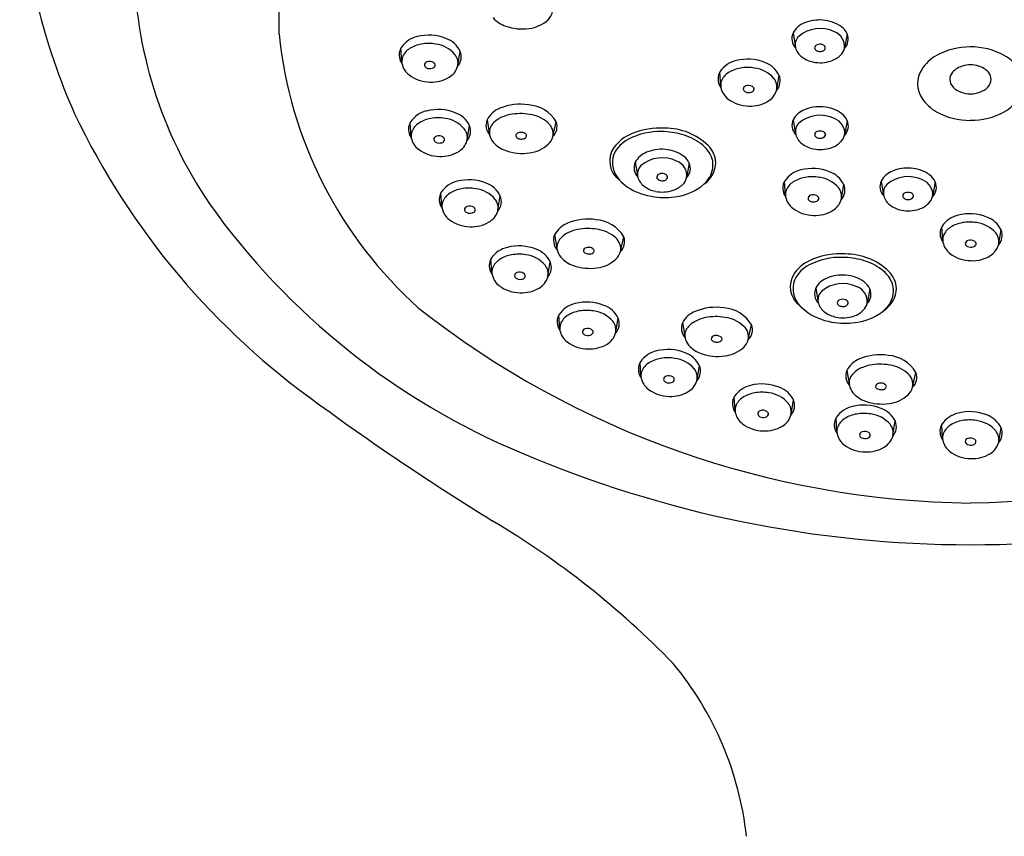
# Model space of a CAD drawing. Units: inches. Extents: x 4404.8 to 4415.9, y -57.6 to -12.2.
# Drawn here: x 4404.8 to 4407.6, y -16.9 to -14.6 of the extents above; entities that cross this region are included whole.
import ezdxf

# ---------------------------------------------------------------- set-up
doc = ezdxf.new("R2010")
doc.units = ezdxf.units.IN
doc.header["$LTSCALE"] = 0.64311
doc.header["$MEASUREMENT"] = 0
doc.layers.get('0').update_dxf_attribs({"color": 255, "linetype": 'CONTINUOUS'})

msp = doc.modelspace()

# ---------------------------------------------------------------- linework, layer by layer
for p, q in [((4406.9629, -14.6615), (4406.9695, -14.7025)), ((4407.1165, -14.6641), (4407.1087, -14.7061)), ((4405.8501, -14.7441), (4405.8474, -14.7049)), ((4406.0096, -14.7527), (4406.0162, -14.7139)), ((4406.7571, -14.8123), (4406.7544, -14.7731)), ((4406.9166, -14.8209), (4406.9232, -14.7821)), ((4405.8767, -14.9555), (4405.8741, -14.9163)), ((4406.0362, -14.9641), (4406.0428, -14.9253)), ((4406.0926, -14.9085), (4406.0999, -14.951)), ((4406.2797, -14.9562), (4406.2893, -14.9144)), ((4406.9633, -14.9082), (4406.9699, -14.9492)), ((4407.117, -14.9108), (4407.1092, -14.9528)), ((4406.5141, -15.0291), (4406.5211, -15.0716)), ((4406.6678, -15.0319), (4406.66, -15.0734)), ((4406.9411, -15.123), (4406.9385, -15.0838)), ((4407.1006, -15.1316), (4407.1073, -15.0929)), ((4407.2137, -15.0826), (4407.2202, -15.1236)), ((4407.3673, -15.0852), (4407.3595, -15.1272)), ((4405.9641, -15.1554), (4405.9615, -15.1161)), ((4406.1236, -15.1639), (4406.1302, -15.1252)), ((4407.3886, -15.2518), (4407.3859, -15.2126)), ((4407.5481, -15.2604), (4407.5547, -15.2216)), ((4406.2848, -15.2353), (4406.292, -15.2778)), ((4406.4719, -15.283), (4406.4815, -15.2412)), ((4406.1064, -15.3431), (4406.1038, -15.3039)), ((4406.2659, -15.3517), (4406.2725, -15.313)), ((4407.0276, -15.3866), (4407.0346, -15.4291)), ((4407.1812, -15.3894), (4407.1735, -15.431)), ((4406.2994, -15.5028), (4406.2968, -15.4636)), ((4406.4589, -15.5114), (4406.4655, -15.4726)), ((4406.6484, -15.4857), (4406.6557, -15.5282)), ((4406.8355, -15.5335), (4406.8451, -15.4916)), ((4406.5304, -15.6377), (4406.5277, -15.5985)), ((4406.6899, -15.6463), (4406.6965, -15.6075)), ((4407.1157, -15.621), (4407.123, -15.6635)), ((4407.3028, -15.6687), (4407.3124, -15.6269)), ((4406.7981, -15.7357), (4406.7954, -15.6964)), ((4406.9576, -15.7443), (4406.9642, -15.7055)), ((4407.0876, -15.7958), (4407.085, -15.7565)), ((4407.2471, -15.8043), (4407.2537, -15.7656)), ((4407.3882, -15.8144), (4407.3856, -15.7752)), ((4407.5477, -15.823), (4407.5544, -15.7842))]:
    msp.add_line(p, q)
for centre, radius, start, end in [((4413.6933, -14.568), 8.193, 176.28793, 180.67607), ((4406.6426, -14.1291), 1.8841, 184.1076, 203.8635), ((4406.3278, -14.4495), 1.2397, 180.5189, 214.2734), ((4406.2312, -14.5886), 0.0499, 314.4091, 344.0174), ((4406.174, -14.5608), 0.0862, 221.5792, 250.5884), ((4406.1919, -14.5121), 0.138, 250.2707, 278.5334), ((4406.2022, -14.5548), 0.0944, 276.2086, 312.6199), ((4407.0166, -14.69), 0.0608, 110.7748, 152.0478), ((4407.0381, -14.7387), 0.114, 85.2353, 112.1917), ((4407.0423, -14.7225), 0.0975, 53.4103, 86.9343), ((4407.0708, -14.6843), 0.05, 23.8708, 53.5135), ((4406.7042, -14.542), 1.2095, 185.8181, 228.1902), ((4405.9109, -14.7461), 0.076, 102.8896, 145.3337), ((4405.927, -14.7968), 0.129, 67.8297, 104.8198), ((4406.9978, -14.6776), 0.0384, 155.2405, 223.3769), ((4407.0039, -14.6957), 0.035, 135.6267, 193.626), ((4407.0396, -14.7427), 0.0938, 64.3007, 130.3619), ((4407.065, -14.6996), 0.0442, 351.9038, 69.7693), ((4407.0815, -14.6794), 0.0381, 315.5117, 23.6579), ((4405.9208, -14.7824), 0.0903, 99.4109, 122.4579), ((4405.9265, -14.8095), 0.1181, 80.3421, 99.9996), ((4405.9354, -14.7792), 0.0868, 40.876, 82.7664), ((4405.9522, -14.744), 0.0707, 25.2029, 70.666), ((4407.0342, -14.7049), 0.0103, 106.18, 173.5859), ((4407.0391, -14.7159), 0.0223, 71.8071, 110.6226), ((4407.0417, -14.709), 0.015, 42.2173, 72.9337), ((4407.047, -14.7041), 0.00778, 347.7177, 41.6671), ((4407.4652, -14.8956), 0.1944, 89.4635, 119.0529), ((4407.4692, -14.8957), 0.1945, 60.9498, 90.6613), ((4405.8845, -14.724), 0.042, 164.8966, 216.0371), ((4405.9174, -14.7388), 0.0777, 152.4993, 160.6931), ((4405.8983, -14.7483), 0.0496, 121.6384, 159.6174), ((4405.9706, -14.7474), 0.0394, 346.1861, 39.2942), ((4405.9781, -14.7294), 0.0411, 318.2564, 22.1286), ((4407.0173, -14.6899), 0.0495, 196.5073, 233.4722), ((4407.0319, -14.7035), 0.00794, 181.8076, 219.4844), ((4407.0367, -14.6992), 0.0144, 220.2587, 251.3599), ((4407.0396, -14.6916), 0.0225, 250.4597, 276.0577), ((4407.0406, -14.6961), 0.018, 274.3699, 303.5564), ((4407.045, -14.7027), 0.01, 303.5507, 342.3651), ((4407.05, -14.6768), 0.0677, 287.8493, 315), ((4407.0666, -14.6941), 0.0438, 315.5416, 344.3869), ((4407.4278, -14.8282), 0.1174, 119.1047, 147.6255), ((4407.5066, -14.8282), 0.1174, 32.3745, 60.8953), ((4405.8869, -14.7425), 0.0369, 161.9483, 189.7039), ((4405.903, -14.7384), 0.0534, 191.1717, 232.8535), ((4405.924, -14.7533), 0.00969, 103.6427, 181.4567), ((4405.9247, -14.7511), 0.0106, 193.2681, 247.5188), ((4405.9289, -14.7643), 0.0217, 57.7451, 109.3712), ((4405.9342, -14.7512), 0.0113, 284.4151, 339.362), ((4405.9363, -14.7536), 0.00865, 349.3754, 60.7725), ((4405.9577, -14.7415), 0.0533, 300.0879, 343.3876), ((4406.8179, -14.8143), 0.076, 102.8896, 145.3337), ((4406.8339, -14.865), 0.129, 67.8297, 104.8198), ((4406.8592, -14.8122), 0.0707, 25.2029, 70.666), ((4407.0352, -14.667), 0.0785, 232.9339, 259.265), ((4407.0402, -14.647), 0.0992, 258.577, 287.9492), ((4407.4588, -14.8104), 0.0565, 104.516, 138.3909), ((4407.4673, -14.8347), 0.0823, 89.9277, 106.0319), ((4407.4675, -14.8347), 0.0823, 73.9681, 90.0753), ((4407.4761, -14.8104), 0.0565, 41.6091, 75.484), ((4405.9309, -14.7012), 0.0999, 232.9436, 269.683), ((4405.9303, -14.7408), 0.0223, 244.2052, 287.306), ((4406.7915, -14.7922), 0.042, 164.8966, 216.0371), ((4406.8243, -14.807), 0.0777, 152.4993, 160.6931), ((4406.8053, -14.8165), 0.0496, 121.6384, 159.6174), ((4406.8278, -14.8506), 0.0903, 99.4109, 122.4579), ((4406.8335, -14.8777), 0.1181, 80.3421, 99.9996), ((4406.8424, -14.8474), 0.0868, 40.876, 82.7664), ((4406.8851, -14.7976), 0.0411, 318.2564, 22.1286), ((4407.3928, -14.8057), 0.0757, 147.8255, 213.7314), ((4407.4404, -14.7939), 0.0318, 138.6433, 179.0475), ((4407.4945, -14.7939), 0.0318, 0.9525, 41.3567), ((4405.9349, -14.7042), 0.0971, 267.3432, 300.7039), ((4406.7939, -14.8107), 0.0369, 161.9483, 189.7039), ((4406.831, -14.8215), 0.00969, 103.6427, 181.4567), ((4406.8359, -14.8325), 0.0217, 57.7451, 109.3712), ((4406.8775, -14.8155), 0.0394, 346.1861, 39.2942), ((4407.441, -14.7926), 0.0325, 181.2231, 224.9074), ((4407.4938, -14.7926), 0.0325, 315.0926, 358.7769), ((4406.81, -14.8066), 0.0534, 191.1717, 232.8535), ((4406.8317, -14.8193), 0.0106, 193.2681, 247.5188), ((4406.8373, -14.809), 0.0223, 244.2052, 287.306), ((4406.8412, -14.8193), 0.0113, 284.4151, 339.362), ((4406.8433, -14.8217), 0.00865, 349.3754, 60.7725), ((4406.8647, -14.8097), 0.0533, 300.0879, 343.3876), ((4407.4648, -14.7665), 0.0678, 226.4031, 272.219), ((4407.4701, -14.7665), 0.0678, 267.781, 313.5969), ((4406.1875, -15.0168), 0.1526, 81.4608, 112.5327), ((4406.2041, -14.9645), 0.0988, 30.4922, 86.4967), ((4406.8379, -14.7694), 0.0999, 232.9436, 269.683), ((4406.8419, -14.7724), 0.0971, 267.3432, 300.7039), ((4407.4294, -14.7812), 0.1197, 213.722, 240.6636), ((4407.505, -14.7812), 0.1197, 299.3364, 326.278), ((4406.855, -13.9681), 2.1443, 205.5045, 234.7103), ((4405.9375, -14.9575), 0.076, 102.8896, 145.3337), ((4405.9536, -15.0082), 0.129, 67.8297, 104.8198), ((4405.9789, -14.9554), 0.0707, 25.2029, 70.666), ((4406.1543, -14.9407), 0.0696, 111.3008, 152.4343), ((4406.1795, -15.001), 0.1095, 101.3488, 119.001), ((4406.1873, -15.0374), 0.1466, 79.7281, 101.56), ((4406.2008, -14.9901), 0.0979, 47.818, 82.5698), ((4407.017, -14.9367), 0.0608, 110.7748, 152.0478), ((4407.0401, -14.9894), 0.0938, 64.3007, 130.3619), ((4407.0385, -14.9854), 0.114, 85.2353, 112.1917), ((4407.0428, -14.9692), 0.0975, 53.4103, 86.9343), ((4407.0712, -14.931), 0.05, 23.8708, 53.5135), ((4407.4643, -14.7191), 0.1909, 240.6633, 270.8087), ((4407.4701, -14.719), 0.191, 269.0677, 299.3327), ((4405.9111, -14.9354), 0.042, 164.8966, 216.0371), ((4405.944, -14.9502), 0.0777, 152.4993, 160.6931), ((4405.925, -14.9597), 0.0496, 121.6384, 159.6174), ((4405.9474, -14.9938), 0.0903, 99.4109, 122.4579), ((4405.9532, -15.0209), 0.1181, 80.3421, 99.9996), ((4405.9621, -14.9906), 0.0868, 40.876, 82.7664), ((4406.0048, -14.9408), 0.0411, 318.2564, 22.1286), ((4406.1299, -14.924), 0.0404, 157.4313, 221.8927), ((4406.1357, -14.9442), 0.0365, 136.2988, 190.7396), ((4406.1584, -14.9628), 0.0658, 119.0817, 138.2214), ((4406.2395, -14.9484), 0.041, 348.9921, 48.676), ((4406.2515, -14.9277), 0.0401, 314.707, 19.4192), ((4406.9982, -14.9243), 0.0384, 155.2405, 223.3769), ((4407.0044, -14.9424), 0.035, 135.6267, 193.626), ((4407.0655, -14.9463), 0.0442, 351.9038, 69.7693), ((4407.082, -14.9261), 0.0381, 315.5117, 23.6579), ((4405.9136, -14.9539), 0.0369, 161.9483, 189.7039), ((4405.9972, -14.9588), 0.0394, 346.1861, 39.2942), ((4406.1476, -14.9405), 0.0489, 192.3835, 219.864), ((4406.1811, -14.9538), 0.00683, 127.6982, 187.6863), ((4406.1881, -14.9628), 0.0182, 90.8398, 127.7305), ((4406.1895, -14.9671), 0.0226, 62.0845, 94.2417), ((4406.1965, -14.9551), 0.00871, 5.5371, 65.7927), ((4406.5469, -15.0559), 0.1161, 111.186, 143.6545), ((4406.5843, -15.1361), 0.1943, 88.3255, 117.3382), ((4406.5855, -15.1476), 0.2156, 86.705, 111.9333), ((4406.5869, -15.1611), 0.2192, 74.1292, 89.192), ((4406.5991, -15.1089), 0.1766, 46.0899, 90.385), ((4406.6049, -15.1056), 0.1609, 53.5433, 74.8927), ((4407.0178, -14.9366), 0.0495, 196.5073, 233.4722), ((4407.0346, -14.9516), 0.0103, 106.18, 173.5859), ((4407.0323, -14.9502), 0.00794, 181.8076, 219.4844), ((4407.0396, -14.9626), 0.0223, 71.8071, 110.6226), ((4407.0422, -14.9557), 0.015, 42.2173, 72.9337), ((4407.0455, -14.9494), 0.01, 303.5507, 342.3651), ((4407.0474, -14.9508), 0.00778, 347.7177, 41.6671), ((4407.0671, -14.9407), 0.0438, 315.5416, 344.3869), ((4405.9296, -14.9498), 0.0534, 191.1717, 232.8535), ((4405.9507, -14.9647), 0.00969, 103.6427, 181.4567), ((4405.9513, -14.9625), 0.0106, 193.2681, 247.5188), ((4405.957, -14.9522), 0.0223, 244.2052, 287.306), ((4405.9556, -14.9757), 0.0217, 57.7451, 109.3712), ((4405.9608, -14.9626), 0.0113, 284.4151, 339.362), ((4405.9629, -14.965), 0.00865, 349.3754, 60.7725), ((4405.9843, -14.9529), 0.0533, 300.0879, 343.3876), ((4406.1745, -14.9146), 0.0862, 221.5792, 250.5884), ((4406.1842, -14.9516), 0.0103, 197.5568, 247.9162), ((4406.1901, -14.9395), 0.0237, 245.6364, 273.7227), ((4406.191, -14.9436), 0.0196, 272.0367, 303.1214), ((4406.1975, -14.9536), 0.00768, 302.9219, 355.1741), ((4406.2027, -14.9086), 0.0944, 276.2086, 312.6199), ((4406.2318, -14.9425), 0.0499, 314.4091, 344.0174), ((4406.5361, -15.0449), 0.0911, 116.7941, 155.1192), ((4406.6507, -15.0472), 0.0867, 17.8187, 54.9374), ((4407.0356, -14.9137), 0.0785, 232.9339, 259.265), ((4407.0371, -14.9459), 0.0144, 220.2587, 251.3599), ((4407.0401, -14.9383), 0.0225, 250.4597, 276.0577), ((4407.0411, -14.9428), 0.018, 274.3699, 303.5564), ((4407.0504, -14.9235), 0.0677, 287.8493, 315), ((4405.9576, -14.9126), 0.0999, 232.9436, 269.683), ((4405.9615, -14.9156), 0.0971, 267.3432, 300.7039), ((4406.1925, -14.866), 0.138, 250.2707, 278.5334), ((4406.5094, -15.0254), 0.0679, 145.6207, 234.1171), ((4406.5208, -15.0305), 0.0715, 160.3894, 224.3427), ((4406.5678, -15.0576), 0.0608, 110.7748, 152.0478), ((4406.5893, -15.1063), 0.114, 85.2353, 112.1917), ((4406.5936, -15.0901), 0.0975, 53.4103, 86.9343), ((4406.6708, -15.0335), 0.0725, 2.5073, 45.6205), ((4407.0406, -14.8937), 0.0992, 258.577, 287.9492), ((4406.549, -15.0452), 0.0384, 155.2405, 223.3769), ((4406.5909, -15.1103), 0.0938, 64.3007, 130.3619), ((4406.6163, -15.0672), 0.0442, 351.9038, 69.7693), ((4406.622, -15.0519), 0.05, 23.8708, 53.5135), ((4406.6332, -15.047), 0.0377, 315.3647, 23.8526), ((4406.6682, -15.0285), 0.0751, 303.9338, 358.6321), ((4406.6667, -15.0366), 0.0685, 329.5281, 13.4943), ((4406.5552, -15.0633), 0.035, 135.6267, 184.9914), ((4406.5854, -15.0725), 0.0103, 106.18, 173.5859), ((4406.5904, -15.0835), 0.0223, 71.8071, 110.6226), ((4406.593, -15.0766), 0.015, 42.2173, 72.9337), ((4407.002, -15.1251), 0.076, 102.8896, 145.3337), ((4407.018, -15.1758), 0.129, 67.8297, 104.8198), ((4407.0433, -15.123), 0.0707, 25.2029, 70.666), ((4407.2673, -15.1111), 0.0608, 110.7748, 152.0478), ((4407.2888, -15.1598), 0.114, 85.2353, 112.1917), ((4407.2931, -15.1436), 0.0975, 53.4103, 86.9343), ((4407.3215, -15.1055), 0.05, 23.8708, 53.5135), ((4406.0249, -15.1574), 0.076, 102.8896, 145.3337), ((4406.041, -15.2081), 0.129, 67.8297, 104.8198), ((4406.0663, -15.1553), 0.0707, 25.2029, 70.666), ((4406.6102, -14.9405), 0.1983, 224.8914, 233.465), ((4406.5686, -15.0575), 0.0495, 196.5073, 233.4722), ((4406.5831, -15.0711), 0.00794, 181.8076, 219.4844), ((4406.588, -15.0668), 0.0144, 220.2587, 251.3599), ((4406.5909, -15.0592), 0.0225, 250.4597, 276.0577), ((4406.5919, -15.0637), 0.018, 274.3699, 303.5564), ((4406.5963, -15.0703), 0.01, 303.5507, 342.3651), ((4406.5983, -15.0717), 0.00778, 347.7177, 41.6671), ((4406.6012, -15.0444), 0.0677, 287.8493, 315), ((4406.6121, -14.9789), 0.1488, 278.3352, 311.2019), ((4406.6179, -15.0617), 0.0438, 315.5416, 344.3869), ((4406.6518, -15.0286), 0.0853, 313.1132, 329.9315), ((4406.9756, -15.103), 0.042, 164.8966, 216.0371), ((4407.0084, -15.1178), 0.0777, 152.4993, 160.6931), ((4406.9894, -15.1273), 0.0496, 121.6384, 159.6174), ((4407.0119, -15.1613), 0.0903, 99.4109, 122.4579), ((4407.0176, -15.1885), 0.1181, 80.3421, 99.9996), ((4407.0265, -15.1581), 0.0868, 40.876, 82.7664), ((4407.0692, -15.1083), 0.0411, 318.2564, 22.1286), ((4407.2485, -15.0987), 0.0384, 155.2405, 223.3769), ((4407.2547, -15.1168), 0.035, 135.6267, 193.626), ((4407.2904, -15.1638), 0.0938, 64.3007, 130.3619), ((4407.3158, -15.1207), 0.0442, 351.9038, 69.7693), ((4407.3323, -15.1005), 0.0381, 315.5117, 23.6579), ((4406.0314, -15.1501), 0.0777, 152.4993, 160.6931), ((4406.0124, -15.1596), 0.0496, 121.6384, 159.6174), ((4406.0348, -15.1936), 0.0903, 99.4109, 122.4579), ((4406.0406, -15.2208), 0.1181, 80.3421, 99.9996), ((4406.0495, -15.1905), 0.0868, 40.876, 82.7664), ((4406.5906, -14.9456), 0.183, 237.4401, 263.2656), ((4406.5864, -15.0346), 0.0785, 232.9339, 259.265), ((4406.5914, -15.0146), 0.0992, 258.577, 287.9492), ((4406.978, -15.1215), 0.0369, 161.9483, 189.7039), ((4407.0616, -15.1263), 0.0394, 346.1861, 39.2942), ((4407.2849, -15.126), 0.0103, 106.18, 173.5859), ((4407.2899, -15.137), 0.0223, 71.8071, 110.6226), ((4407.2925, -15.1301), 0.015, 42.2173, 72.9337), ((4407.2978, -15.1252), 0.00778, 347.7177, 41.6671), ((4406.9881, -13.9457), 2.0696, 215.5066, 247.3388), ((4405.9985, -15.1353), 0.042, 164.8966, 216.0371), ((4406.001, -15.1538), 0.0369, 161.9483, 189.7039), ((4406.0846, -15.1586), 0.0394, 346.1861, 39.2942), ((4406.0922, -15.1407), 0.0411, 318.2564, 22.1286), ((4406.5973, -14.9138), 0.2155, 262.4964, 279.7195), ((4406.9941, -15.1173), 0.0534, 191.1717, 232.8535), ((4407.0151, -15.1322), 0.00969, 103.6427, 181.4567), ((4407.0157, -15.1301), 0.0106, 193.2681, 247.5188), ((4407.0214, -15.1197), 0.0223, 244.2052, 287.306), ((4407.02, -15.1433), 0.0217, 57.7451, 109.3712), ((4407.0252, -15.1301), 0.0113, 284.4151, 339.362), ((4407.0273, -15.1325), 0.00865, 349.3754, 60.7725), ((4407.0488, -15.1205), 0.0533, 300.0879, 343.3876), ((4407.2681, -15.111), 0.0495, 196.5073, 233.4722), ((4407.2826, -15.1246), 0.00794, 181.8076, 219.4844), ((4407.2875, -15.1203), 0.0144, 220.2587, 251.3599), ((4407.2904, -15.1128), 0.0225, 250.4597, 276.0577), ((4407.2914, -15.1172), 0.018, 274.3699, 303.5564), ((4407.2958, -15.1238), 0.01, 303.5507, 342.3651), ((4407.3007, -15.0979), 0.0677, 287.8493, 315), ((4407.3174, -15.1152), 0.0438, 315.5416, 344.3869), ((4406.017, -15.1496), 0.0534, 191.1717, 232.8535), ((4406.0381, -15.1646), 0.00969, 103.6427, 181.4567), ((4406.0387, -15.1624), 0.0106, 193.2681, 247.5188), ((4406.0444, -15.1521), 0.0223, 244.2052, 287.306), ((4406.043, -15.1756), 0.0217, 57.7451, 109.3712), ((4406.0482, -15.1624), 0.0113, 284.4151, 339.362), ((4406.0503, -15.1648), 0.00865, 349.3754, 60.7725), ((4406.0717, -15.1528), 0.0533, 300.0879, 343.3876), ((4407.022, -15.0802), 0.0999, 232.9436, 269.683), ((4407.0259, -15.0831), 0.0971, 267.3432, 300.7039), ((4407.2859, -15.0882), 0.0785, 232.9339, 259.265), ((4407.2909, -15.0681), 0.0992, 258.577, 287.9492), ((4407.4654, -15.3045), 0.129, 67.8297, 104.8198), ((4406.045, -15.1125), 0.0999, 232.9436, 269.683), ((4406.0489, -15.1155), 0.0971, 267.3432, 300.7039), ((4406.3465, -15.2675), 0.0696, 111.3008, 152.4343), ((4406.3797, -15.3435), 0.1526, 81.4608, 112.5327), ((4406.3963, -15.2913), 0.0988, 30.4922, 86.4967), ((4407.4494, -15.2538), 0.076, 102.8896, 145.3337), ((4407.4593, -15.2901), 0.0903, 99.4109, 122.4579), ((4407.465, -15.3172), 0.1181, 80.3421, 99.9996), ((4407.4739, -15.2869), 0.0868, 40.876, 82.7664), ((4407.4907, -15.2517), 0.0707, 25.2029, 70.666), ((4406.3506, -15.2896), 0.0658, 119.0817, 138.2214), ((4406.3717, -15.3278), 0.1095, 101.3488, 119.001), ((4406.3795, -15.3641), 0.1466, 79.7281, 101.56), ((4406.393, -15.3169), 0.0979, 47.818, 82.5698), ((4407.423, -15.2317), 0.042, 164.8966, 216.0371), ((4407.4559, -15.2465), 0.0777, 152.4993, 160.6931), ((4407.4368, -15.256), 0.0496, 121.6384, 159.6174), ((4407.509, -15.2551), 0.0394, 346.1861, 39.2942), ((4407.5166, -15.2371), 0.0411, 318.2564, 22.1286), ((4406.3221, -15.2508), 0.0404, 157.4313, 221.8927), ((4406.3279, -15.271), 0.0365, 136.2988, 190.7396), ((4406.4317, -15.2752), 0.041, 348.9921, 48.676), ((4406.4437, -15.2545), 0.0401, 314.707, 19.4192), ((4407.4254, -15.2502), 0.0369, 161.9483, 189.7039), ((4407.4415, -15.2461), 0.0534, 191.1717, 232.8535), ((4407.4625, -15.261), 0.00969, 103.6427, 181.4567), ((4407.4632, -15.2588), 0.0106, 193.2681, 247.5188), ((4407.4674, -15.272), 0.0217, 57.7451, 109.3712), ((4407.4748, -15.2613), 0.00865, 349.3754, 60.7725), ((4406.1672, -15.3452), 0.076, 102.8896, 145.3337), ((4406.1833, -15.3959), 0.129, 67.8297, 104.8198), ((4406.2086, -15.3431), 0.0707, 25.2029, 70.666), ((4406.3398, -15.2673), 0.0489, 192.3835, 219.864), ((4406.3733, -15.2806), 0.00683, 127.6982, 187.6863), ((4406.3764, -15.2784), 0.0103, 197.5568, 247.9162), ((4406.3803, -15.2895), 0.0182, 90.8398, 127.7305), ((4406.3823, -15.2663), 0.0237, 245.6364, 273.7227), ((4406.3817, -15.2939), 0.0226, 62.0845, 94.2417), ((4406.3832, -15.2704), 0.0196, 272.0367, 303.1214), ((4406.3887, -15.2819), 0.00871, 5.5371, 65.7927), ((4406.3897, -15.2804), 0.00768, 302.9219, 355.1741), ((4406.4239, -15.2693), 0.0499, 314.4091, 344.0174), ((4407.099, -15.5051), 0.2156, 86.705, 111.9333), ((4407.4694, -15.2089), 0.0999, 232.9436, 269.683), ((4407.4688, -15.2485), 0.0223, 244.2052, 287.306), ((4407.4727, -15.2589), 0.0113, 284.4151, 339.362), ((4407.4962, -15.2492), 0.0533, 300.0879, 343.3876), ((4406.1408, -15.3231), 0.042, 164.8966, 216.0371), ((4406.1737, -15.3379), 0.0777, 152.4993, 160.6931), ((4406.1547, -15.3474), 0.0496, 121.6384, 159.6174), ((4406.1772, -15.3814), 0.0903, 99.4109, 122.4579), ((4406.1829, -15.4086), 0.1181, 80.3421, 99.9996), ((4406.1918, -15.3782), 0.0868, 40.876, 82.7664), ((4406.2345, -15.3284), 0.0411, 318.2564, 22.1286), ((4406.3667, -15.2414), 0.0862, 221.5792, 250.5884), ((4406.3949, -15.2354), 0.0944, 276.2086, 312.6199), ((4407.0604, -15.4134), 0.1161, 111.186, 143.6545), ((4407.0978, -15.4937), 0.1943, 88.3255, 117.3382), ((4407.1003, -15.5187), 0.2192, 74.1292, 89.192), ((4407.1125, -15.4665), 0.1766, 46.0899, 90.385), ((4407.1184, -15.4631), 0.1609, 53.5433, 74.8927), ((4407.4734, -15.2119), 0.0971, 267.3432, 300.7039), ((4406.1433, -15.3416), 0.0369, 161.9483, 189.7039), ((4406.1804, -15.3523), 0.00969, 103.6427, 181.4567), ((4406.1853, -15.3634), 0.0217, 57.7451, 109.3712), ((4406.1926, -15.3526), 0.00865, 349.3754, 60.7725), ((4406.2269, -15.3464), 0.0394, 346.1861, 39.2942), ((4406.3847, -15.1928), 0.138, 250.2707, 278.5334), ((4407.0229, -15.3829), 0.0679, 145.6207, 234.1171), ((4407.0496, -15.4024), 0.0911, 116.7941, 155.1192), ((4407.1642, -15.4047), 0.0867, 17.8187, 54.9374), ((4407.1843, -15.3911), 0.0725, 2.5073, 45.6205), ((4406.1593, -15.3374), 0.0534, 191.1717, 232.8535), ((4406.181, -15.3501), 0.0106, 193.2681, 247.5188), ((4406.1867, -15.3398), 0.0223, 244.2052, 287.306), ((4406.1905, -15.3502), 0.0113, 284.4151, 339.362), ((4406.214, -15.3406), 0.0533, 300.0879, 343.3876), ((4407.0343, -15.3881), 0.0715, 160.3894, 224.3427), ((4407.0813, -15.4151), 0.0608, 110.7748, 152.0478), ((4407.1028, -15.4638), 0.114, 85.2353, 112.1917), ((4407.1071, -15.4476), 0.0975, 53.4103, 86.9343), ((4407.1355, -15.4095), 0.05, 23.8708, 53.5135), ((4406.1873, -15.3003), 0.0999, 232.9436, 269.683), ((4406.1912, -15.3032), 0.0971, 267.3432, 300.7039), ((4407.0625, -15.4027), 0.0384, 155.2405, 223.3769), ((4407.0686, -15.4208), 0.035, 135.6267, 184.9914), ((4407.1044, -15.4678), 0.0938, 64.3007, 130.3619), ((4407.1298, -15.4248), 0.0442, 351.9038, 69.7693), ((4407.1467, -15.4045), 0.0377, 315.3647, 23.8526), ((4407.1817, -15.3861), 0.0751, 303.9338, 358.6321), ((4407.1801, -15.3941), 0.0685, 329.5281, 13.4943), ((4406.3763, -15.5555), 0.129, 67.8297, 104.8198), ((4407.0821, -15.415), 0.0495, 196.5073, 233.4722), ((4407.0989, -15.43), 0.0103, 106.18, 173.5859), ((4407.0966, -15.4286), 0.00794, 181.8076, 219.4844), ((4407.1039, -15.441), 0.0223, 71.8071, 110.6226), ((4407.1065, -15.4341), 0.015, 42.2173, 72.9337), ((4407.1117, -15.4292), 0.00778, 347.7177, 41.6671), ((4407.1653, -15.3861), 0.0853, 313.1132, 329.9315), ((4407.4986, -13.4104), 2.5877, 231.7861, 269.3107), ((4406.3602, -15.5049), 0.076, 102.8896, 145.3337), ((4406.3701, -15.5411), 0.0903, 99.4109, 122.4579), ((4406.3759, -15.5683), 0.1181, 80.3421, 99.9996), ((4406.3848, -15.5379), 0.0868, 40.876, 82.7664), ((4406.4016, -15.5027), 0.0707, 25.2029, 70.666), ((4406.7101, -15.518), 0.0696, 111.3008, 152.4343), ((4406.7433, -15.594), 0.1526, 81.4608, 112.5327), ((4406.7599, -15.5418), 0.0988, 30.4922, 86.4967), ((4407.1237, -15.2981), 0.1983, 224.8914, 233.465), ((4407.1041, -15.3031), 0.183, 237.4401, 263.2656), ((4407.0999, -15.3922), 0.0785, 232.9339, 259.265), ((4407.1014, -15.4244), 0.0144, 220.2587, 251.3599), ((4407.1044, -15.4168), 0.0225, 250.4597, 276.0577), ((4407.1054, -15.4212), 0.018, 274.3699, 303.5564), ((4407.1098, -15.4279), 0.01, 303.5507, 342.3651), ((4407.1147, -15.402), 0.0677, 287.8493, 315), ((4407.1256, -15.3364), 0.1488, 278.3352, 311.2019), ((4407.1314, -15.4192), 0.0438, 315.5416, 344.3869), ((4407.4158, -13.3525), 2.6458, 271.1175, 307.7877), ((4406.3338, -15.4828), 0.042, 164.8966, 216.0371), ((4406.3667, -15.4975), 0.0777, 152.4993, 160.6931), ((4406.3477, -15.5071), 0.0496, 121.6384, 159.6174), ((4406.4199, -15.5061), 0.0394, 346.1861, 39.2942), ((4406.4275, -15.4881), 0.0411, 318.2564, 22.1286), ((4406.7142, -15.54), 0.0658, 119.0817, 138.2214), ((4406.7353, -15.5783), 0.1095, 101.3488, 119.001), ((4406.7431, -15.6146), 0.1466, 79.7281, 101.56), ((4406.7566, -15.5674), 0.0979, 47.818, 82.5698), ((4407.1108, -15.2713), 0.2155, 262.4964, 279.7195), ((4407.1049, -15.3721), 0.0992, 258.577, 287.9492), ((4406.3363, -15.5012), 0.0369, 161.9483, 189.7039), ((4406.3523, -15.4971), 0.0534, 191.1717, 232.8535), ((4406.3734, -15.512), 0.00969, 103.6427, 181.4567), ((4406.374, -15.5098), 0.0106, 193.2681, 247.5188), ((4406.3783, -15.5231), 0.0217, 57.7451, 109.3712), ((4406.3856, -15.5123), 0.00865, 349.3754, 60.7725), ((4406.6857, -15.5013), 0.0404, 157.4313, 221.8927), ((4406.6915, -15.5214), 0.0365, 136.2988, 190.7396), ((4406.7953, -15.5256), 0.041, 348.9921, 48.676), ((4406.8073, -15.505), 0.0401, 314.707, 19.4192), ((4406.3803, -15.46), 0.0999, 232.9436, 269.683), ((4406.3797, -15.4995), 0.0223, 244.2052, 287.306), ((4406.3835, -15.5099), 0.0113, 284.4151, 339.362), ((4406.407, -15.5002), 0.0533, 300.0879, 343.3876), ((4406.7034, -15.5178), 0.0489, 192.3835, 219.864), ((4406.7369, -15.531), 0.00683, 127.6982, 187.6863), ((4406.74, -15.5288), 0.0103, 197.5568, 247.9162), ((4406.7439, -15.54), 0.0182, 90.8398, 127.7305), ((4406.7459, -15.5168), 0.0237, 245.6364, 273.7227), ((4406.7453, -15.5444), 0.0226, 62.0845, 94.2417), ((4406.7468, -15.5209), 0.0196, 272.0367, 303.1214), ((4406.7523, -15.5323), 0.00871, 5.5371, 65.7927), ((4406.7533, -15.5309), 0.00768, 302.9219, 355.1741), ((4406.7876, -15.5197), 0.0499, 314.4091, 344.0174), ((4406.3842, -15.4629), 0.0971, 267.3432, 300.7039), ((4406.5912, -15.6397), 0.076, 102.8896, 145.3337), ((4406.6072, -15.6904), 0.129, 67.8297, 104.8198), ((4406.7303, -15.4919), 0.0862, 221.5792, 250.5884), ((4406.7585, -15.4859), 0.0944, 276.2086, 312.6199), ((4406.5976, -15.6324), 0.0777, 152.4993, 160.6931), ((4406.6011, -15.676), 0.0903, 99.4109, 122.4579), ((4406.6068, -15.7031), 0.1181, 80.3421, 99.9996), ((4406.6157, -15.6728), 0.0868, 40.876, 82.7664), ((4406.6325, -15.6376), 0.0707, 25.2029, 70.666), ((4406.7483, -15.4433), 0.138, 250.2707, 278.5334), ((4407.1775, -15.6532), 0.0696, 111.3008, 152.4343), ((4407.2106, -15.7292), 0.1526, 81.4608, 112.5327), ((4407.2272, -15.677), 0.0988, 30.4922, 86.4967), ((4406.5648, -15.6176), 0.042, 164.8966, 216.0371), ((4406.5672, -15.6361), 0.0369, 161.9483, 189.7039), ((4406.5786, -15.6419), 0.0496, 121.6384, 159.6174), ((4406.6508, -15.6409), 0.0394, 346.1861, 39.2942), ((4406.6584, -15.623), 0.0411, 318.2564, 22.1286), ((4407.1531, -15.6365), 0.0404, 157.4313, 221.8927), ((4407.1815, -15.6753), 0.0658, 119.0817, 138.2214), ((4407.2026, -15.7135), 0.1095, 101.3488, 119.001), ((4407.2104, -15.7498), 0.1466, 79.7281, 101.56), ((4407.2239, -15.7026), 0.0979, 47.818, 82.5698), ((4406.5833, -15.632), 0.0534, 191.1717, 232.8535), ((4406.6043, -15.6469), 0.00969, 103.6427, 181.4567), ((4406.605, -15.6447), 0.0106, 193.2681, 247.5188), ((4406.6092, -15.6579), 0.0217, 57.7451, 109.3712), ((4406.6144, -15.6447), 0.0113, 284.4151, 339.362), ((4406.6166, -15.6471), 0.00865, 349.3754, 60.7725), ((4406.638, -15.6351), 0.0533, 300.0879, 343.3876), ((4407.1588, -15.6567), 0.0365, 136.2988, 190.7396), ((4407.2626, -15.6609), 0.041, 348.9921, 48.676), ((4407.2746, -15.6402), 0.0401, 314.707, 19.4192), ((4406.6112, -15.5948), 0.0999, 232.9436, 269.683), ((4406.6106, -15.6344), 0.0223, 244.2052, 287.306), ((4406.6152, -15.5978), 0.0971, 267.3432, 300.7039), ((4406.8589, -15.7377), 0.076, 102.8896, 145.3337), ((4406.8749, -15.7884), 0.129, 67.8297, 104.8198), ((4406.9002, -15.7356), 0.0707, 25.2029, 70.666), ((4407.1707, -15.653), 0.0489, 192.3835, 219.864), ((4407.2043, -15.6663), 0.00683, 127.6982, 187.6863), ((4407.2073, -15.6641), 0.0103, 197.5568, 247.9162), ((4407.2112, -15.6753), 0.0182, 90.8398, 127.7305), ((4407.2132, -15.652), 0.0237, 245.6364, 273.7227), ((4407.2126, -15.6796), 0.0226, 62.0845, 94.2417), ((4407.2141, -15.6561), 0.0196, 272.0367, 303.1214), ((4407.2196, -15.6676), 0.00871, 5.5371, 65.7927), ((4407.2206, -15.6661), 0.00768, 302.9219, 355.1741), ((4407.2549, -15.655), 0.0499, 314.4091, 344.0174), ((4406.8325, -15.7156), 0.042, 164.8966, 216.0371), ((4406.8653, -15.7304), 0.0777, 152.4993, 160.6931), ((4406.8463, -15.7399), 0.0496, 121.6384, 159.6174), ((4406.8688, -15.7739), 0.0903, 99.4109, 122.4579), ((4406.8745, -15.8011), 0.1181, 80.3421, 99.9996), ((4406.8834, -15.7708), 0.0868, 40.876, 82.7664), ((4406.9261, -15.721), 0.0411, 318.2564, 22.1286), ((4407.1976, -15.6271), 0.0862, 221.5792, 250.5884), ((4407.2156, -15.5785), 0.138, 250.2707, 278.5334), ((4407.2259, -15.6211), 0.0944, 276.2086, 312.6199), ((4410.1769, -9.4593), 7.7444, 233.92073, 238.29891), ((4406.8349, -15.7341), 0.0369, 161.9483, 189.7039), ((4406.872, -15.7449), 0.00969, 103.6427, 181.4567), ((4406.8769, -15.7559), 0.0217, 57.7451, 109.3712), ((4406.9185, -15.7389), 0.0394, 346.1861, 39.2942), ((4407.1484, -15.7978), 0.076, 102.8896, 145.3337), ((4407.1645, -15.8485), 0.129, 67.8297, 104.8198), ((4407.1898, -15.7957), 0.0707, 25.2029, 70.666), ((4406.851, -15.7299), 0.0534, 191.1717, 232.8535), ((4406.8727, -15.7427), 0.0106, 193.2681, 247.5188), ((4406.8783, -15.7324), 0.0223, 244.2052, 287.306), ((4406.8821, -15.7427), 0.0113, 284.4151, 339.362), ((4406.8843, -15.7451), 0.00865, 349.3754, 60.7725), ((4406.9057, -15.7331), 0.0533, 300.0879, 343.3876), ((4407.122, -15.7757), 0.042, 164.8966, 216.0371), ((4407.1549, -15.7905), 0.0777, 152.4993, 160.6931), ((4407.1359, -15.8), 0.0496, 121.6384, 159.6174), ((4407.1584, -15.834), 0.0903, 99.4109, 122.4579), ((4407.1641, -15.8612), 0.1181, 80.3421, 99.9996), ((4407.173, -15.8308), 0.0868, 40.876, 82.7664), ((4407.2157, -15.781), 0.0411, 318.2564, 22.1286), ((4407.4491, -15.8165), 0.076, 102.8896, 145.3337), ((4407.459, -15.8527), 0.0903, 99.4109, 122.4579), ((4407.4651, -15.8671), 0.129, 67.8297, 104.8198), ((4407.4647, -15.8799), 0.1181, 80.3421, 99.9996), ((4407.4736, -15.8495), 0.0868, 40.876, 82.7664), ((4407.4904, -15.8143), 0.0707, 25.2029, 70.666), ((4406.8789, -15.6928), 0.0999, 232.9436, 269.683), ((4406.8829, -15.6958), 0.0971, 267.3432, 300.7039), ((4407.1245, -15.7942), 0.0369, 161.9483, 189.7039), ((4407.2081, -15.799), 0.0394, 346.1861, 39.2942), ((4407.4227, -15.7944), 0.042, 164.8966, 216.0371), ((4407.4555, -15.8091), 0.0777, 152.4993, 160.6931), ((4407.4365, -15.8187), 0.0496, 121.6384, 159.6174), ((4407.5087, -15.8177), 0.0394, 346.1861, 39.2942), ((4407.5163, -15.7997), 0.0411, 318.2564, 22.1286), ((4407.1405, -15.79), 0.0534, 191.1717, 232.8535), ((4407.1616, -15.8049), 0.00969, 103.6427, 181.4567), ((4407.1622, -15.8028), 0.0106, 193.2681, 247.5188), ((4407.1679, -15.7924), 0.0223, 244.2052, 287.306), ((4407.1665, -15.816), 0.0217, 57.7451, 109.3712), ((4407.1717, -15.8028), 0.0113, 284.4151, 339.362), ((4407.1738, -15.8052), 0.00865, 349.3754, 60.7725), ((4407.1952, -15.7932), 0.0533, 300.0879, 343.3876), ((4407.4251, -15.8128), 0.0369, 161.9483, 189.7039), ((4407.4412, -15.8087), 0.0534, 191.1717, 232.8535), ((4407.4622, -15.8236), 0.00969, 103.6427, 181.4567), ((4407.4671, -15.8347), 0.0217, 57.7451, 109.3712), ((4407.4744, -15.8239), 0.00865, 349.3754, 60.7725), ((4407.1685, -15.7529), 0.0999, 232.9436, 269.683), ((4407.1724, -15.7558), 0.0971, 267.3432, 300.7039), ((4407.4628, -15.8214), 0.0106, 193.2681, 247.5188), ((4407.4685, -15.8111), 0.0223, 244.2052, 287.306), ((4407.4723, -15.8215), 0.0113, 284.4151, 339.362), ((4407.4959, -15.8118), 0.0533, 300.0879, 343.3876), ((4407.4703, -12.8516), 3.265, 246.9271, 269.9504), ((4407.4691, -15.7716), 0.0999, 232.9436, 269.683), ((4407.4646, -12.8516), 3.265, 270.0505, 293.0739), ((4407.473, -15.7745), 0.0971, 267.3432, 300.7039), ((4404.8402, -18.1837), 2.4831, 44.1459, 59.3164), ((4405.9114, -17.0455), 0.9244, 6.2135, 39.7606)]:
    msp.add_arc(centre, radius, start, end)

doc.saveas('drawing.dxf')
